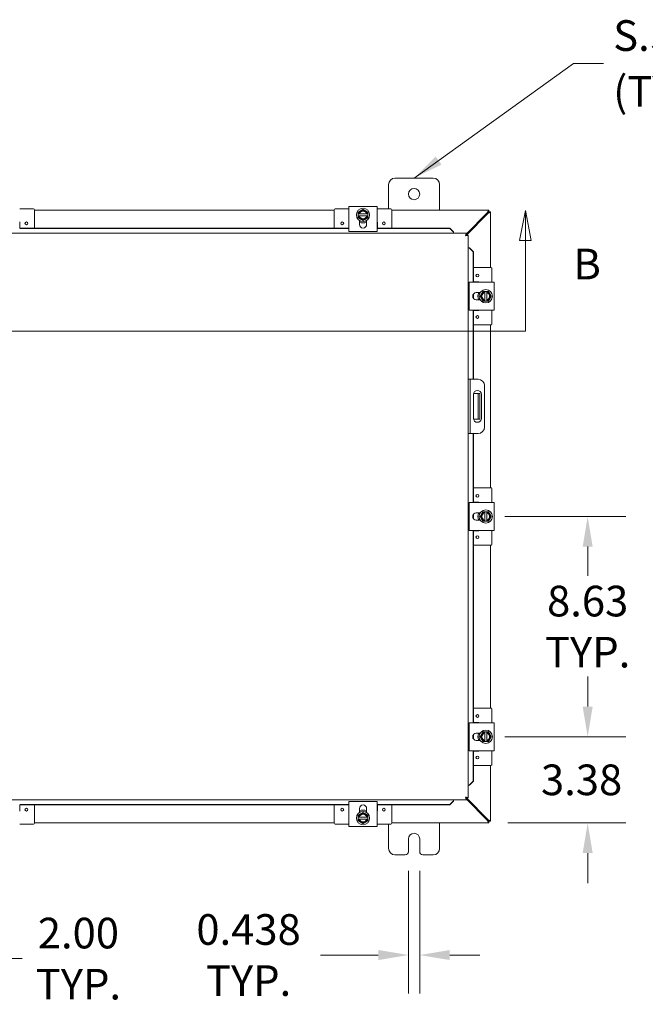
# Model space of a CAD drawing. Units: inches. Extents: x 4 to 193, y 7 to 120.
# Drawn here: x 57 to 82, y 59 to 97 of the extents above; entities that cross this region are included whole.
import ezdxf

# ---------------------------------------------------------------- set-up
doc = ezdxf.new("R2010")
doc.units = ezdxf.units.IN
doc.header["$LTSCALE"] = 12
doc.header["$MEASUREMENT"] = 0
for name, color, linetype, lineweight in [('Dimension (ANSI)', 7, 'Continuous', 5), ('Section Line (ANSI)', 7, 'Continuous', 5), ('Symbol (ANSI)', 7, 'Continuous', 5), ('Visible (ANSI)', 7, 'Continuous', 5)]:
    doc.layers.add(name, color=color, linetype=linetype, lineweight=lineweight)
doc.styles.add('ROMANS', font='romans.shx')
doc.dimstyles.new('Default (ANSI)', dxfattribs={"dimscale": 12, "dimtxt": 0.1, "dimasz": 0.098425, "dimexe": 0.125, "dimexo": 0.0625, "dimgap": 0.031496, "dimtad": 0, "dimtih": 1, "dimtoh": 1, "dimrnd": 1e-08, "dimzin": 0, "dimdsep": 46, "dimtxsty": 'ROMANS', "dimcen": 0.09, "dimdle": 0.393701, "dimclrd": 256, "dimclre": 256, "dimclrt": 256, "dimadec": 0, "dimazin": 0, "dimtfac": 1, "dimtofl": 0, "dimtmove": 0, "dimatfit": 3, "dimfxl": 1, "dimtolj": 1, "dimtzin": 0, "dimlwd": -1, "dimlwe": -1, "dimarcsym": 0})
doc.dimstyles.new('Default (ANSI)$7', dxfattribs={"dimscale": 12, "dimtxt": 0.1, "dimasz": 0.098425, "dimexe": 0.125, "dimexo": 0.0625, "dimgap": 0.031496, "dimtad": 0, "dimtih": 1, "dimtoh": 1, "dimrnd": 1e-08, "dimzin": 0, "dimdsep": 46, "dimtxsty": 'ROMANS', "dimcen": 0.09, "dimdle": 0.393701, "dimclrd": 256, "dimclre": 256, "dimclrt": 256, "dimadec": 0, "dimazin": 0, "dimtfac": 1, "dimtofl": 0, "dimtmove": 0, "dimatfit": 3, "dimfxl": 1, "dimtolj": 1, "dimtzin": 0, "dimlwd": -1, "dimlwe": -1, "dimarcsym": 0})

# ---------------------------------------------------------------- blocks, each defined once
blk = doc.blocks.new('2dTransSection1')
at = {"layer": 'Section Line (ANSI)', "linetype": 'Continuous'}
for p, q in [((4.1728, 7.4903), (4.1533, 7.3923)), ((4.1728, 7.3923), (4.1728, 7.4903)), ((4.1923, 7.3923), (4.1728, 7.4903)), ((6.415, 7.4903), (6.3955, 7.3923)), ((6.415, 7.3923), (6.415, 7.4903)), ((6.4345, 7.3923), (6.415, 7.4903)), ((4.1533, 7.3923), (4.1923, 7.3923)), ((4.1728, 7.0966), (4.1728, 7.3923)), ((6.3955, 7.3923), (6.4345, 7.3923)), ((6.415, 7.0966), (6.415, 7.3923)), ((4.1728, 7.0966), (6.415, 7.0966)), ((4.1728, 7.0966), (4.1886, 7.0966)), ((6.3992, 7.0966), (6.415, 7.0966))]:
    blk.add_line(p, q, dxfattribs=at)
at = {"layer": 'Section Line (ANSI)', "linetype": 'Continuous', "flags": 128}
for points in [[(4.1923, 7.3923), (4.1728, 7.4903), (4.1533, 7.3923), (4.1923, 7.3923)], [(6.4345, 7.3923), (6.415, 7.4903), (6.3955, 7.3923), (6.4345, 7.3923)]]:
    blk.add_lwpolyline(points, dxfattribs=at)
at = {"layer": 'Section Line (ANSI)'}
for points in [[(4.1923, 7.3923), (4.1728, 7.4903), (4.1533, 7.3923), (4.1923, 7.3923)], [(6.4345, 7.3923), (6.415, 7.4903), (6.3955, 7.3923), (6.4345, 7.3923)]]:
    blk.add_solid(points, dxfattribs=at)
at = {"layer": 'Section Line (ANSI)', "char_height": 0.1, "attachment_point": 7, "style": 'ROMANS'}
for insert in [(3.933, 7.2344), (6.5719, 7.2344)]:
    blk.add_mtext('B', dxfattribs=dict(at, insert=insert))
blk = doc.blocks.new('*D7')
at = {"layer": 'Defpoints', "color": 0, "transparency": 16777216}
for p in [(54.369, 68.805), (52.369, 66.88), (54.369, 60.586)]:
    blk.add_point(p, dxfattribs=at)
at = {"layer": 'Dimension (ANSI)', "transparency": 16777216}
for p, q in [((54.369, 68.055), (54.369, 59.086)), ((52.369, 66.13), (52.369, 59.086)), ((51.188, 60.586), (50.007, 60.586)), ((55.55, 60.586), (57.264, 60.586))]:
    blk.add_line(p, q, dxfattribs=at)
for points in [[(51.188, 60.783), (51.188, 60.39), (52.369, 60.586)], [(55.55, 60.783), (55.55, 60.39), (54.369, 60.586)]]:
    blk.add_solid(points, dxfattribs=at)
at = {"layer": 'Dimension (ANSI)', "transparency": 16777216, "insert": (59.471, 60.586), "char_height": 1.2, "attachment_point": 5, "style": 'ROMANS'}
blk.add_mtext('\\A1;2.00\\PTYP.', dxfattribs=at)
blk = doc.blocks.new('*D18')
at = {"layer": 'Defpoints', "color": 0, "transparency": 16777216}
for p in [(72.402, 64.774), (72.84, 64.774), (72.84, 60.726)]:
    blk.add_point(p, dxfattribs=at)
at = {"layer": 'Dimension (ANSI)', "transparency": 16777216}
for p, q in [((72.402, 64.024), (72.402, 59.226)), ((72.84, 64.024), (72.84, 59.226)), ((71.22, 60.726), (68.952, 60.726)), ((74.021, 60.726), (75.202, 60.726))]:
    blk.add_line(p, q, dxfattribs=at)
for points in [[(71.22, 60.923), (71.22, 60.53), (72.402, 60.726)], [(74.021, 60.923), (74.021, 60.53), (72.84, 60.726)]]:
    blk.add_solid(points, dxfattribs=at)
at = {"layer": 'Dimension (ANSI)', "transparency": 16777216, "insert": (66.137, 60.726), "char_height": 1.2, "attachment_point": 5, "style": 'ROMANS'}
blk.add_mtext('\\A1;\\fromans|b0|i0;\\H1.2000;0.438\\P\\fromans|b0|i0;\\H1.2000;TYP.', dxfattribs=at)
blk = doc.blocks.new('*D19')
at = {"layer": 'Defpoints', "color": 0, "transparency": 16777216}
for p in [(75.429, 69.274), (79.421, 69.274), (75.546, 65.899)]:
    blk.add_point(p, dxfattribs=at)
at = {"layer": 'Dimension (ANSI)', "transparency": 16777216}
for p, q in [((79.421, 70.455), (79.421, 71.636)), ((76.179, 69.274), (80.921, 69.274)), ((76.296, 65.899), (80.921, 65.899)), ((79.421, 64.718), (79.421, 63.537))]:
    blk.add_line(p, q, dxfattribs=at)
for points in [[(79.224, 70.455), (79.618, 70.455), (79.421, 69.274)], [(79.224, 64.718), (79.618, 64.718), (79.421, 65.899)]]:
    blk.add_solid(points, dxfattribs=at)
at = {"layer": 'Dimension (ANSI)', "transparency": 16777216, "insert": (77.592, 68.187), "char_height": 1.2, "attachment_point": 1, "style": 'ROMANS'}
blk.add_mtext('\\A1;3.38', dxfattribs=at)
blk = doc.blocks.new('*D20')
at = {"layer": 'Defpoints', "color": 0, "transparency": 16777216}
for p in [(75.429, 77.899), (79.421, 77.899), (75.429, 69.274)]:
    blk.add_point(p, dxfattribs=at)
at = {"layer": 'Dimension (ANSI)', "transparency": 16777216}
for p, q in [((76.179, 77.899), (80.921, 77.899)), ((79.421, 76.718), (79.421, 75.573)), ((79.421, 70.455), (79.421, 71.601)), ((76.179, 69.274), (80.921, 69.274))]:
    blk.add_line(p, q, dxfattribs=at)
for points in [[(79.224, 76.718), (79.617, 76.718), (79.421, 77.899)], [(79.224, 70.455), (79.617, 70.455), (79.421, 69.274)]]:
    blk.add_solid(points, dxfattribs=at)
at = {"layer": 'Dimension (ANSI)', "transparency": 16777216, "insert": (79.421, 73.587), "char_height": 1.2, "attachment_point": 5, "style": 'ROMANS'}
blk.add_mtext('\\A1;\\fromans|b0|i0;\\H1.2000;8.63\\P\\fromans|b0|i0;\\H1.2000;TYP.', dxfattribs=at)

msp = doc.modelspace()

# ---------------------------------------------------------------- linework, layer by layer
at = {"layer": 'Visible (ANSI)'}
for p, q in [((71.8706, 91.1492), (73.3706, 91.1492)), ((71.6206, 89.9425), (71.6206, 90.8992)), ((73.6206, 90.8992), (73.6206, 89.8992)), ((57.7156, 89.9425), (57.1706, 89.9425)), ((57.7456, 89.9125), (57.7456, 89.1918)), ((57.7456, 89.8992), (69.4956, 89.8992)), ((69.4956, 89.9125), (69.4956, 89.1918)), ((70.0706, 89.9425), (69.5256, 89.9425)), ((70.0706, 90.0347), (70.2176, 90.0347)), ((70.0706, 90.0347), (70.0706, 89.0547)), ((71.0236, 90.0347), (70.2176, 90.0347)), ((71.0236, 90.0347), (71.1706, 90.0347)), ((71.1706, 89.0547), (71.1706, 90.0347)), ((71.7156, 89.9425), (71.1706, 89.9425)), ((71.7456, 89.9125), (71.7456, 89.1918)), ((71.7456, 89.8992), (75.5459, 89.8992)), ((75.5459, 89.8992), (75.5459, 89.8252)), ((70.4331, 89.7455), (70.4331, 89.6705)), ((70.456, 89.7455), (70.4368, 89.7455)), ((70.4368, 89.6705), (70.456, 89.6705)), ((70.7655, 89.7455), (70.4756, 89.7455)), ((70.4756, 89.6705), (70.7655, 89.6705)), ((70.4781, 89.3372), (70.4781, 89.4905)), ((70.7631, 89.4905), (70.7631, 89.3372)), ((70.8043, 89.7455), (70.7851, 89.7455)), ((70.7851, 89.6705), (70.8043, 89.6705)), ((70.8081, 89.6705), (70.8081, 89.7455)), ((75.4891, 89.794), (74.6692, 88.974)), ((74.6692, 88.9217), (75.5153, 89.7678)), ((75.5466, 89.8245), (75.6206, 89.8245)), ((75.6206, 89.8245), (75.6206, 87.6492)), ((70.0706, 89.1918), (57.1706, 89.1918)), ((70.0706, 89.1789), (57.1706, 89.1789)), ((57.1826, 89.4125), (57.1826, 89.1918)), ((70.0586, 89.1918), (70.0586, 89.4125)), ((74.0192, 89.1918), (71.1706, 89.1918)), ((74.0192, 89.1789), (71.1706, 89.1789)), ((71.1826, 89.4125), (71.1826, 89.1918)), ((74.1692, 89.0441), (74.0192, 89.1918)), ((74.0192, 89.1918), (74.0192, 89.1789)), ((74.0192, 89.1789), (74.1692, 89.0312)), ((52.4436, 88.993), (74.6692, 88.993)), ((70.2176, 89.0547), (70.0706, 89.0547)), ((71.0236, 89.0547), (70.2176, 89.0547)), ((71.1706, 89.0547), (71.0236, 89.0547)), ((74.1692, 89.0312), (74.1692, 89.0441)), ((74.1692, 89.0312), (74.1692, 89.0297)), ((74.1692, 89.0297), (74.1692, 88.993)), ((74.6445, 88.897), (74.6661, 88.9186)), ((74.6692, 88.919), (74.6692, 88.993)), ((74.6699, 88.9183), (74.7439, 88.9183)), ((74.7439, 88.9183), (74.7439, 66.8802)), ((74.7806, 88.4183), (74.7439, 88.4183)), ((74.7821, 88.4183), (74.7806, 88.4183)), ((74.7949, 88.4183), (74.7821, 88.4183)), ((74.7821, 88.4183), (74.9298, 88.2683)), ((74.9427, 88.2683), (74.7949, 88.4183)), ((74.9298, 88.2683), (74.9427, 88.2683)), ((74.9298, 87.0742), (74.9298, 88.2683)), ((74.9427, 87.0742), (74.9427, 88.2683)), ((75.6338, 87.6492), (74.9427, 87.6492)), ((75.6638, 87.0742), (75.6638, 87.6192)), ((75.756, 87.0742), (74.7761, 87.0742)), ((74.7761, 86.9272), (74.7761, 87.0742)), ((74.7761, 86.1212), (74.7761, 86.9272)), ((74.9427, 87.0862), (75.1338, 87.0862)), ((75.756, 87.0742), (75.756, 86.9272)), ((75.756, 86.1212), (75.756, 86.9272)), ((74.9298, 86.463), (74.9298, 86.5854)), ((74.9427, 86.4412), (74.9427, 86.6072)), ((75.0585, 86.6667), (75.2118, 86.6667)), ((75.2118, 86.3817), (75.0585, 86.3817)), ((75.4668, 86.7117), (75.3918, 86.7117)), ((75.3918, 86.7079), (75.3918, 86.6888)), ((75.3918, 86.6692), (75.3918, 86.3793)), ((75.4668, 86.6888), (75.4668, 86.7079)), ((75.4668, 86.3793), (75.4668, 86.6692)), ((74.7761, 85.9742), (74.7761, 86.1212)), ((75.3918, 86.3597), (75.3918, 86.3405)), ((75.3918, 86.3367), (75.4668, 86.3367)), ((75.4668, 86.3405), (75.4668, 86.3597)), ((75.756, 86.1212), (75.756, 85.9742)), ((74.7761, 85.9742), (75.756, 85.9742)), ((74.9298, 83.2742), (74.9298, 85.9742)), ((74.9427, 83.2742), (74.9427, 85.9742)), ((75.1338, 85.9622), (74.9427, 85.9622)), ((75.6638, 85.4292), (75.6638, 85.9742)), ((75.6338, 85.3992), (74.9427, 85.3992)), ((75.6206, 85.3992), (75.6206, 79.0242)), ((74.8179, 83.2742), (74.7439, 83.2742)), ((74.8804, 83.2742), (74.8179, 83.2742)), ((74.8179, 83.2742), (74.8179, 83.0242)), ((74.8179, 83.0242), (74.8179, 81.3992)), ((75.1304, 83.2742), (74.8804, 83.2742)), ((75.3804, 83.0242), (75.3804, 81.3992)), ((74.9431, 81.7432), (74.9431, 82.6802)), ((75.0641, 82.7117), (74.9463, 82.7117)), ((75.1266, 82.7117), (75.0641, 82.7117)), ((75.1266, 82.3367), (75.1266, 82.7117)), ((75.2006, 82.7117), (75.1266, 82.7117)), ((75.2006, 82.7117), (75.2006, 82.3367)), ((75.2556, 82.6802), (75.2556, 81.7432)), ((75.1266, 82.3367), (75.1266, 82.0867)), ((75.2006, 82.3367), (75.2006, 82.0867)), ((75.1266, 81.7117), (75.1266, 82.0867)), ((75.2006, 82.0867), (75.2006, 81.7117)), ((74.8179, 81.3992), (74.8179, 81.1492)), ((74.9463, 81.7117), (75.0641, 81.7117)), ((75.0641, 81.7117), (75.1266, 81.7117)), ((75.1266, 81.7117), (75.2006, 81.7117)), ((74.7439, 81.1492), (74.8179, 81.1492)), ((74.8179, 81.1492), (74.8804, 81.1492)), ((74.8804, 81.1492), (75.1304, 81.1492)), ((74.9298, 78.4492), (74.9298, 81.1492)), ((74.9427, 78.4492), (74.9427, 81.1492)), ((75.6338, 79.0242), (74.9427, 79.0242)), ((75.6638, 78.4492), (75.6638, 78.9942)), ((75.756, 78.4492), (74.7761, 78.4492)), ((74.7761, 78.3022), (74.7761, 78.4492)), ((74.7761, 77.4962), (74.7761, 78.3022)), ((74.9427, 78.4612), (75.1338, 78.4612)), ((75.756, 78.4492), (75.756, 78.3022)), ((75.756, 77.4962), (75.756, 78.3022)), ((74.9298, 77.838), (74.9298, 77.9604)), ((74.9427, 77.8162), (74.9427, 77.9822)), ((75.0585, 78.0417), (75.2118, 78.0417)), ((75.4668, 78.0867), (75.3918, 78.0867)), ((75.3918, 78.0829), (75.3918, 78.0638)), ((75.3918, 78.0442), (75.3918, 77.7543)), ((75.4668, 78.0638), (75.4668, 78.0829)), ((75.4668, 77.7543), (75.4668, 78.0442)), ((75.2118, 77.7567), (75.0585, 77.7567)), ((75.3918, 77.7347), (75.3918, 77.7155)), ((75.3918, 77.7117), (75.4668, 77.7117)), ((75.4668, 77.7155), (75.4668, 77.7347)), ((74.7761, 77.3492), (74.7761, 77.4962)), ((74.7761, 77.3492), (75.756, 77.3492)), ((74.9298, 69.8242), (74.9298, 77.3492)), ((74.9427, 69.8242), (74.9427, 77.3492)), ((75.1338, 77.3372), (74.9427, 77.3372)), ((75.6638, 76.8042), (75.6638, 77.3492)), ((75.756, 77.4962), (75.756, 77.3492)), ((75.6338, 76.7742), (74.9427, 76.7742)), ((75.6206, 76.7742), (75.6206, 70.3992)), ((75.6338, 70.3992), (74.9427, 70.3992)), ((75.6638, 69.8242), (75.6638, 70.3692)), ((75.756, 69.8242), (74.7761, 69.8242)), ((74.7761, 69.6772), (74.7761, 69.8242)), ((74.9427, 69.8362), (75.1338, 69.8362)), ((75.756, 69.8242), (75.756, 69.6772)), ((74.7761, 68.8712), (74.7761, 69.6772)), ((75.0585, 69.4167), (75.2118, 69.4167)), ((75.4668, 69.4617), (75.3918, 69.4617)), ((75.3918, 69.4579), (75.3918, 69.4388)), ((75.3918, 69.4192), (75.3918, 69.1293)), ((75.4668, 69.4388), (75.4668, 69.4579)), ((75.4668, 69.1293), (75.4668, 69.4192)), ((75.756, 68.8712), (75.756, 69.6772)), ((74.9298, 69.213), (74.9298, 69.3354)), ((74.9427, 69.1912), (74.9427, 69.3572)), ((75.2118, 69.1317), (75.0585, 69.1317)), ((75.3918, 69.1097), (75.3918, 69.0905)), ((75.3918, 69.0867), (75.4668, 69.0867)), ((75.4668, 69.0905), (75.4668, 69.1097)), ((74.7761, 68.7242), (74.7761, 68.8712)), ((74.7761, 68.7242), (75.756, 68.7242)), ((74.9298, 67.5302), (74.9298, 68.7242)), ((74.9427, 67.5302), (74.9427, 68.7242)), ((75.1338, 68.7122), (74.9427, 68.7122)), ((75.6638, 68.1792), (75.6638, 68.7242)), ((75.756, 68.8712), (75.756, 68.7242)), ((75.6338, 68.1492), (74.9427, 68.1492)), ((75.6206, 68.1492), (75.6206, 65.9739)), ((74.9298, 67.5302), (74.7821, 67.3802)), ((74.7949, 67.3802), (74.9427, 67.5302)), ((74.9427, 67.5302), (74.9298, 67.5302)), ((74.7806, 67.3802), (74.7439, 67.3802)), ((74.7821, 67.3802), (74.7806, 67.3802)), ((74.7821, 67.3802), (74.7949, 67.3802)), ((74.6692, 66.8055), (52.4436, 66.8055)), ((70.0706, 66.7437), (70.2176, 66.7437)), ((70.0706, 66.7437), (70.0706, 65.7638)), ((70.2176, 66.7437), (71.0236, 66.7437)), ((71.0236, 66.7437), (71.1706, 66.7437)), ((71.1706, 65.7638), (71.1706, 66.7437)), ((74.1692, 66.7673), (74.0192, 66.6195)), ((74.0192, 66.6067), (74.1692, 66.7544)), ((74.1692, 66.7688), (74.1692, 66.8055)), ((74.1692, 66.7673), (74.1692, 66.7688)), ((74.1692, 66.7544), (74.1692, 66.7673)), ((74.6661, 66.8799), (74.6445, 66.9015)), ((74.6692, 66.8795), (74.6692, 66.8055)), ((75.5153, 66.0306), (74.6692, 66.8768)), ((74.6692, 66.8245), (75.4891, 66.0045)), ((74.6699, 66.8802), (74.7439, 66.8802)), ((57.1706, 66.6195), (70.0706, 66.6195)), ((57.1706, 66.6067), (70.0706, 66.6067)), ((57.1826, 66.6067), (57.1826, 66.386)), ((57.7456, 65.886), (57.7456, 66.6067)), ((69.4956, 65.886), (69.4956, 66.6067)), ((70.0586, 66.386), (70.0586, 66.6067)), ((70.4781, 66.308), (70.4781, 66.4613)), ((70.7631, 66.4613), (70.7631, 66.308)), ((71.1706, 66.6195), (74.0192, 66.6195)), ((71.1706, 66.6067), (74.0192, 66.6067)), ((71.1826, 66.6067), (71.1826, 66.386)), ((71.7456, 65.886), (71.7456, 66.6067)), ((74.0192, 66.6195), (74.0192, 66.6067)), ((70.4331, 66.128), (70.4331, 66.053)), ((70.456, 66.128), (70.4368, 66.128)), ((70.4368, 66.053), (70.456, 66.053)), ((70.7655, 66.128), (70.4756, 66.128)), ((70.4756, 66.053), (70.7655, 66.053)), ((70.8043, 66.128), (70.7851, 66.128)), ((70.7851, 66.053), (70.8043, 66.053)), ((70.8081, 66.053), (70.8081, 66.128)), ((75.5459, 65.9732), (75.5459, 65.8992)), ((75.6206, 65.9739), (75.5466, 65.9739)), ((57.1706, 65.856), (57.7156, 65.856)), ((69.4956, 65.8992), (57.7456, 65.8992)), ((69.5256, 65.856), (70.0706, 65.856)), ((70.2176, 65.7638), (70.0706, 65.7638)), ((70.2176, 65.7638), (71.0236, 65.7638)), ((71.1706, 65.7638), (71.0236, 65.7638)), ((71.1706, 65.856), (71.7156, 65.856)), ((71.6206, 64.8992), (71.6206, 65.856)), ((75.5459, 65.8992), (71.7456, 65.8992)), ((73.6206, 65.8992), (73.6206, 64.8992)), ((72.4016, 64.7742), (72.4016, 65.2742)), ((72.8396, 65.2742), (72.8396, 64.7742)), ((72.2766, 64.6492), (71.8706, 64.6492)), ((73.3706, 64.6492), (72.9646, 64.6492))]:
    msp.add_line(p, q, dxfattribs=at)
for centre, radius in [((72.6206, 90.5242), 0.219), ((70.6206, 89.708), 0.26), ((57.4331, 89.3795), 0.055), ((69.8081, 89.3795), 0.055), ((71.4331, 89.3795), 0.055), ((75.1008, 87.3367), 0.055), ((75.4293, 86.5242), 0.26), ((75.1008, 85.7117), 0.055), ((75.1008, 78.7117), 0.055), ((75.4293, 77.8992), 0.26), ((75.1008, 77.0867), 0.055), ((75.1008, 70.0867), 0.055), ((75.4293, 69.2742), 0.26), ((75.1008, 68.4617), 0.055), ((57.4331, 66.419), 0.055), ((69.8081, 66.419), 0.055), ((70.6206, 66.0905), 0.26), ((71.4331, 66.419), 0.055)]:
    msp.add_circle(centre, radius, dxfattribs=at)
for centre, radius, start, end in [((71.8706, 90.8992), 0.25, 90, 180), ((73.3706, 90.8992), 0.25, 0, 90), ((57.7156, 89.9125), 0.03, 0, 90), ((69.5256, 89.9125), 0.03, 90, 180), ((70.6206, 89.708), 0.1875, 120, 168.46304), ((70.6206, 89.708), 0.1687, 12.83959, 167.16041), ((70.6206, 89.708), 0.1497, 14.50221, 165.49779), ((70.6206, 89.708), 0.1875, 60, 120), ((70.6206, 89.708), 0.1875, 11.53696, 60), ((71.7156, 89.9125), 0.03, 0, 90), ((70.6206, 89.708), 0.1875, 191.53696, 240), ((70.6206, 89.708), 0.1687, 192.83959, 347.16041), ((70.6206, 89.708), 0.1497, 194.50221, 345.49779), ((70.6206, 89.708), 0.1875, 240, 300), ((70.6206, 89.708), 0.1875, 300, 348.46304), ((57.1526, 89.4125), 0.03, 0, 53.1301), ((70.0886, 89.4125), 0.03, 126.8699, 180), ((70.6206, 89.708), 0.3125, 242.87071, 297.12929), ((70.6206, 89.3372), 0.1425, 180, 0), ((71.1526, 89.4125), 0.03, 0, 53.1301), ((75.6338, 87.6192), 0.03, 0, 90), ((75.1338, 87.0562), 0.03, 36.8699, 90), ((75.0585, 86.5242), 0.1425, 90, 270), ((75.4293, 86.5242), 0.3125, 152.87071, 207.12929), ((75.4293, 86.5242), 0.1875, 150, 210), ((75.4293, 86.5242), 0.1687, 102.83959, 257.16041), ((75.4293, 86.5242), 0.1875, 101.53696, 150), ((75.4293, 86.5242), 0.1875, 210, 258.46304), ((75.4293, 86.5242), 0.1497, 104.50221, 255.49779), ((75.4293, 86.5242), 0.1875, 30, 78.46304), ((75.4293, 86.5242), 0.1687, 282.83959, 77.16041), ((75.4293, 86.5242), 0.1497, 284.50221, 75.49779), ((75.4293, 86.5242), 0.1875, 281.53696, 330), ((75.4293, 86.5242), 0.1875, 330, 30), ((75.1338, 85.9922), 0.03, 270, 323.1301), ((75.6338, 85.4292), 0.03, 270, 0), ((75.1304, 83.0242), 0.25, 0, 90), ((75.0994, 82.6802), 0.1562, 0, 180), ((75.0994, 81.7432), 0.1562, 180, 0), ((75.1304, 81.3992), 0.25, 270, 0), ((75.6338, 78.9942), 0.03, 0, 90), ((75.1338, 78.4312), 0.03, 36.8699, 90), ((75.0585, 77.8992), 0.1425, 90, 270), ((75.4293, 77.8992), 0.3125, 152.87071, 207.12929), ((75.4293, 77.8992), 0.1875, 150, 210), ((75.4293, 77.8992), 0.1687, 102.83959, 257.16041), ((75.4293, 77.8992), 0.1875, 101.53696, 150), ((75.4293, 77.8992), 0.1497, 104.50221, 255.49779), ((75.4293, 77.8992), 0.1875, 30, 78.46304), ((75.4293, 77.8992), 0.1687, 282.83959, 77.16041), ((75.4293, 77.8992), 0.1497, 284.50221, 75.49779), ((75.4293, 77.8992), 0.1875, 330, 30), ((75.4293, 77.8992), 0.1875, 210, 258.46304), ((75.4293, 77.8992), 0.1875, 281.53696, 330), ((75.1338, 77.3672), 0.03, 270, 323.1301), ((75.6338, 76.8042), 0.03, 270, 0), ((75.6338, 70.3692), 0.03, 0, 90), ((75.1338, 69.8062), 0.03, 36.8699, 90), ((75.0585, 69.2742), 0.1425, 90, 270), ((75.4293, 69.2742), 0.3125, 152.87071, 207.12929), ((75.4293, 69.2742), 0.1687, 102.83959, 257.16041), ((75.4293, 69.2742), 0.1875, 101.53696, 150), ((75.4293, 69.2742), 0.1497, 104.50221, 255.49779), ((75.4293, 69.2742), 0.1875, 30, 78.46304), ((75.4293, 69.2742), 0.1687, 282.83959, 77.16041), ((75.4293, 69.2742), 0.1497, 284.50221, 75.49779), ((75.4293, 69.2742), 0.1875, 150, 210), ((75.4293, 69.2742), 0.1875, 210, 258.46304), ((75.4293, 69.2742), 0.1875, 281.53696, 330), ((75.4293, 69.2742), 0.1875, 330, 30), ((75.1338, 68.7422), 0.03, 270, 323.1301), ((75.6338, 68.1792), 0.03, 270, 0), ((57.1526, 66.386), 0.03, 306.8699, 0), ((70.0886, 66.386), 0.03, 180, 233.1301), ((70.6206, 66.4613), 0.1425, 0, 180), ((70.6206, 66.0905), 0.3125, 62.87071, 117.12929), ((71.1526, 66.386), 0.03, 306.8699, 0), ((70.6206, 66.0905), 0.1875, 120, 168.46304), ((70.6206, 66.0905), 0.1875, 191.53696, 240), ((70.6206, 66.0905), 0.1687, 12.83959, 167.16041), ((70.6206, 66.0905), 0.1687, 192.83959, 347.16041), ((70.6206, 66.0905), 0.1497, 14.50221, 165.49779), ((70.6206, 66.0905), 0.1497, 194.50221, 345.49779), ((70.6206, 66.0905), 0.1875, 60, 120), ((70.6206, 66.0905), 0.1875, 11.53696, 60), ((70.6206, 66.0905), 0.1875, 300, 348.46304), ((57.7156, 65.886), 0.03, 270, 0), ((69.5256, 65.886), 0.03, 180, 270), ((70.6206, 66.0905), 0.1875, 240, 300), ((71.7156, 65.886), 0.03, 270, 0), ((72.6206, 65.2742), 0.219, 0, 180), ((71.8706, 64.8992), 0.25, 180, 270), ((73.3706, 64.8992), 0.25, 270, 0), ((72.2766, 64.7742), 0.125, 270, 0), ((72.9646, 64.7742), 0.125, 180, 270)]:
    msp.add_arc(centre, radius, start, end, dxfattribs=at)
for points, weights in [([(70.5268, 89.8704), (70.4833, 89.8452), (70.4331, 89.8162)], [1.47832020997, 1.47832020997, 1.37218159428]), ([(70.6206, 89.9245), (70.5703, 89.8955), (70.5268, 89.8704)], [1.37218159428, 1.47832020997, 1.47832020997]), ([(70.7143, 89.8704), (70.6708, 89.8955), (70.6206, 89.9245)], [1.47832020997, 1.47832020997, 1.37218159428]), ([(70.8081, 89.8162), (70.7578, 89.8452), (70.7143, 89.8704)], [1.37218159428, 1.47832020997, 1.47832020997]), ([(70.4331, 89.8162), (70.4331, 89.7787), (70.4331, 89.7455)], [1.37218159428, 1.43909712442, 1.46382548126]), ([(70.4368, 89.7455), (70.435, 89.7455), (70.4331, 89.7455)], [1.03339574907, 1.03418342313, 1.03486813824]), ([(70.4331, 89.6705), (70.435, 89.6705), (70.4368, 89.6705)], [1.03486813823, 1.03418342313, 1.03339574907]), ([(70.4331, 89.6705), (70.4331, 89.6373), (70.4331, 89.5997)], [1.46382548126, 1.43909712442, 1.37218159428]), ([(70.4331, 89.5997), (70.4833, 89.5707), (70.5268, 89.5456)], [1.37218159428, 1.47832020997, 1.47832020997]), ([(70.456, 89.7455), (70.4664, 89.7455), (70.4756, 89.7455)], [1.19088523026, 1.25220612409, 1.3117227169]), ([(70.4756, 89.6705), (70.4664, 89.6705), (70.456, 89.6705)], [1.3117227169, 1.25220612406, 1.19088523018]), ([(70.5268, 89.5456), (70.5703, 89.5205), (70.6206, 89.4915)], [1.47832020997, 1.47832020997, 1.37218159428]), ([(70.6206, 89.4915), (70.6708, 89.5205), (70.7143, 89.5456)], [1.37218159428, 1.47832020997, 1.47832020997]), ([(70.7143, 89.5456), (70.7578, 89.5707), (70.8081, 89.5997)], [1.47832020997, 1.47832020997, 1.37218159428]), ([(70.7655, 89.7455), (70.7747, 89.7455), (70.7851, 89.7455)], [1.3117227169, 1.25220612406, 1.19088523018]), ([(70.7851, 89.6705), (70.7747, 89.6705), (70.7655, 89.6705)], [1.19088523026, 1.25220612409, 1.3117227169]), ([(70.8081, 89.7455), (70.8061, 89.7455), (70.8043, 89.7455)], [1.03486813823, 1.03418342313, 1.03339574907]), ([(70.8043, 89.6705), (70.8061, 89.6705), (70.8081, 89.6705)], [1.03339574907, 1.03418342313, 1.03486813823]), ([(70.8081, 89.7455), (70.8081, 89.7787), (70.8081, 89.8162)], [1.46382548126, 1.43909712442, 1.37218159428]), ([(70.8081, 89.5997), (70.8081, 89.6373), (70.8081, 89.6705)], [1.37218159428, 1.43909712442, 1.46382548126]), ([(75.2669, 86.618), (75.2418, 86.5745), (75.2128, 86.5242)], [1.47832020997, 1.47832020997, 1.37218159428]), ([(75.2128, 86.5242), (75.2418, 86.474), (75.2669, 86.4305)], [1.37218159428, 1.47832020997, 1.47832020997]), ([(75.3211, 86.7117), (75.292, 86.6615), (75.2669, 86.618)], [1.37218159428, 1.47832020997, 1.47832020997]), ([(75.2669, 86.4305), (75.292, 86.387), (75.3211, 86.3367)], [1.47832020997, 1.47832020997, 1.37218159428]), ([(75.3918, 86.7117), (75.3586, 86.7117), (75.3211, 86.7117)], [1.46382548126, 1.43909712442, 1.37218159428]), ([(75.3918, 86.7117), (75.3918, 86.7098), (75.3918, 86.7079)], [1.03486813823, 1.03418342313, 1.03339574907]), ([(75.3918, 86.6692), (75.3918, 86.6784), (75.3918, 86.6888)], [1.3117227169, 1.25220612406, 1.19088523018]), ([(75.3918, 86.3597), (75.3918, 86.3701), (75.3918, 86.3793)], [1.19088523026, 1.25220612409, 1.3117227169]), ([(75.4668, 86.7079), (75.4668, 86.7098), (75.4668, 86.7117)], [1.03339574907, 1.03418342313, 1.03486813824]), ([(75.5376, 86.7117), (75.5, 86.7117), (75.4668, 86.7117)], [1.37218159428, 1.43909712442, 1.46382548126]), ([(75.4668, 86.6888), (75.4668, 86.6784), (75.4668, 86.6692)], [1.19088523026, 1.25220612409, 1.3117227169]), ([(75.4668, 86.3793), (75.4668, 86.3701), (75.4668, 86.3597)], [1.3117227169, 1.25220612406, 1.19088523018]), ([(75.5917, 86.618), (75.5666, 86.6615), (75.5376, 86.7117)], [1.47832020997, 1.47832020997, 1.37218159428]), ([(75.5376, 86.3367), (75.5666, 86.387), (75.5917, 86.4305)], [1.37218159428, 1.47832020997, 1.47832020997]), ([(75.6458, 86.5242), (75.6168, 86.5745), (75.5917, 86.618)], [1.37218159428, 1.47832020997, 1.47832020997]), ([(75.5917, 86.4305), (75.6168, 86.474), (75.6458, 86.5242)], [1.47832020997, 1.47832020997, 1.37218159428]), ([(75.3211, 86.3367), (75.3586, 86.3367), (75.3918, 86.3367)], [1.37218159428, 1.43909712442, 1.46382548126]), ([(75.3918, 86.3405), (75.3918, 86.3386), (75.3918, 86.3367)], [1.03339574907, 1.03418342313, 1.03486813823]), ([(75.4668, 86.3367), (75.4668, 86.3386), (75.4668, 86.3405)], [1.03486813823, 1.03418342313, 1.03339574907]), ([(75.4668, 86.3367), (75.5, 86.3367), (75.5376, 86.3367)], [1.46382548126, 1.43909712442, 1.37218159428]), ([(75.2669, 77.993), (75.2418, 77.9495), (75.2128, 77.8992)], [1.47832020997, 1.47832020997, 1.37218159428]), ([(75.2128, 77.8992), (75.2418, 77.849), (75.2669, 77.8055)], [1.37218159428, 1.47832020997, 1.47832020997]), ([(75.3211, 78.0867), (75.292, 78.0365), (75.2669, 77.993)], [1.37218159428, 1.47832020997, 1.47832020997]), ([(75.3918, 78.0867), (75.3586, 78.0867), (75.3211, 78.0867)], [1.46382548126, 1.43909712442, 1.37218159428]), ([(75.3918, 78.0867), (75.3918, 78.0848), (75.3918, 78.0829)], [1.03486813823, 1.03418342313, 1.03339574907]), ([(75.3918, 78.0442), (75.3918, 78.0534), (75.3918, 78.0638)], [1.3117227169, 1.25220612406, 1.19088523018]), ([(75.4668, 78.0829), (75.4668, 78.0848), (75.4668, 78.0867)], [1.03339574907, 1.03418342313, 1.03486813824]), ([(75.5376, 78.0867), (75.5, 78.0867), (75.4668, 78.0867)], [1.37218159428, 1.43909712442, 1.46382548126]), ([(75.4668, 78.0638), (75.4668, 78.0534), (75.4668, 78.0442)], [1.19088523026, 1.25220612409, 1.3117227169]), ([(75.5917, 77.993), (75.5666, 78.0365), (75.5376, 78.0867)], [1.47832020997, 1.47832020997, 1.37218159428]), ([(75.6458, 77.8992), (75.6168, 77.9495), (75.5917, 77.993)], [1.37218159428, 1.47832020997, 1.47832020997]), ([(75.5917, 77.8055), (75.6168, 77.849), (75.6458, 77.8992)], [1.47832020997, 1.47832020997, 1.37218159428]), ([(75.2669, 77.8055), (75.292, 77.762), (75.3211, 77.7117)], [1.47832020997, 1.47832020997, 1.37218159428]), ([(75.3211, 77.7117), (75.3586, 77.7117), (75.3918, 77.7117)], [1.37218159428, 1.43909712442, 1.46382548126]), ([(75.3918, 77.7347), (75.3918, 77.7451), (75.3918, 77.7543)], [1.19088523026, 1.25220612409, 1.3117227169]), ([(75.3918, 77.7155), (75.3918, 77.7136), (75.3918, 77.7117)], [1.03339574907, 1.03418342313, 1.03486813823]), ([(75.4668, 77.7543), (75.4668, 77.7451), (75.4668, 77.7347)], [1.3117227169, 1.25220612406, 1.19088523018]), ([(75.4668, 77.7117), (75.4668, 77.7136), (75.4668, 77.7155)], [1.03486813823, 1.03418342313, 1.03339574907]), ([(75.4668, 77.7117), (75.5, 77.7117), (75.5376, 77.7117)], [1.46382548126, 1.43909712442, 1.37218159428]), ([(75.5376, 77.7117), (75.5666, 77.762), (75.5917, 77.8055)], [1.37218159428, 1.47832020997, 1.47832020997]), ([(75.3211, 69.4617), (75.292, 69.4115), (75.2669, 69.368)], [1.37218159428, 1.47832020997, 1.47832020997]), ([(75.3918, 69.4617), (75.3586, 69.4617), (75.3211, 69.4617)], [1.46382548126, 1.43909712442, 1.37218159428]), ([(75.3918, 69.4617), (75.3918, 69.4598), (75.3918, 69.4579)], [1.03486813823, 1.03418342313, 1.03339574907]), ([(75.3918, 69.4192), (75.3918, 69.4284), (75.3918, 69.4388)], [1.3117227169, 1.25220612406, 1.19088523018]), ([(75.4668, 69.4579), (75.4668, 69.4598), (75.4668, 69.4617)], [1.03339574907, 1.03418342313, 1.03486813824]), ([(75.5376, 69.4617), (75.5, 69.4617), (75.4668, 69.4617)], [1.37218159428, 1.43909712442, 1.46382548126]), ([(75.4668, 69.4388), (75.4668, 69.4284), (75.4668, 69.4192)], [1.19088523026, 1.25220612409, 1.3117227169]), ([(75.5917, 69.368), (75.5666, 69.4115), (75.5376, 69.4617)], [1.47832020997, 1.47832020997, 1.37218159428]), ([(75.2669, 69.368), (75.2418, 69.3245), (75.2128, 69.2742)], [1.47832020997, 1.47832020997, 1.37218159428]), ([(75.2128, 69.2742), (75.2418, 69.224), (75.2669, 69.1805)], [1.37218159428, 1.47832020997, 1.47832020997]), ([(75.2669, 69.1805), (75.292, 69.137), (75.3211, 69.0867)], [1.47832020997, 1.47832020997, 1.37218159428]), ([(75.3211, 69.0867), (75.3586, 69.0867), (75.3918, 69.0867)], [1.37218159428, 1.43909712442, 1.46382548126]), ([(75.3918, 69.1097), (75.3918, 69.1201), (75.3918, 69.1293)], [1.19088523026, 1.25220612409, 1.3117227169]), ([(75.3918, 69.0905), (75.3918, 69.0886), (75.3918, 69.0867)], [1.03339574907, 1.03418342313, 1.03486813823]), ([(75.4668, 69.1293), (75.4668, 69.1201), (75.4668, 69.1097)], [1.3117227169, 1.25220612406, 1.19088523018]), ([(75.4668, 69.0867), (75.4668, 69.0886), (75.4668, 69.0905)], [1.03486813823, 1.03418342313, 1.03339574907]), ([(75.4668, 69.0867), (75.5, 69.0867), (75.5376, 69.0867)], [1.46382548126, 1.43909712442, 1.37218159428]), ([(75.5376, 69.0867), (75.5666, 69.137), (75.5917, 69.1805)], [1.37218159428, 1.47832020997, 1.47832020997]), ([(75.6458, 69.2742), (75.6168, 69.3245), (75.5917, 69.368)], [1.37218159428, 1.47832020997, 1.47832020997]), ([(75.5917, 69.1805), (75.6168, 69.224), (75.6458, 69.2742)], [1.47832020997, 1.47832020997, 1.37218159428]), ([(70.5268, 66.2529), (70.4833, 66.2277), (70.4331, 66.1987)], [1.47832020997, 1.47832020997, 1.37218159428]), ([(70.4331, 66.1987), (70.4331, 66.1612), (70.4331, 66.128)], [1.37218159428, 1.43909712442, 1.46382548126]), ([(70.4368, 66.128), (70.435, 66.128), (70.4331, 66.128)], [1.03339574907, 1.03418342313, 1.03486813823]), ([(70.4331, 66.053), (70.435, 66.053), (70.4368, 66.053)], [1.03486813823, 1.03418342313, 1.03339574907]), ([(70.4331, 66.053), (70.4331, 66.0198), (70.4331, 65.9822)], [1.46382548126, 1.43909712442, 1.37218159428]), ([(70.4331, 65.9822), (70.4833, 65.9532), (70.5268, 65.9281)], [1.37218159428, 1.47832020997, 1.47832020997]), ([(70.456, 66.128), (70.4664, 66.128), (70.4756, 66.128)], [1.19088523026, 1.25220612409, 1.3117227169]), ([(70.4756, 66.053), (70.4664, 66.053), (70.456, 66.053)], [1.3117227169, 1.25220612406, 1.19088523018]), ([(70.6206, 66.307), (70.5703, 66.278), (70.5268, 66.2529)], [1.37218159428, 1.47832020997, 1.47832020997]), ([(70.7143, 66.2529), (70.6708, 66.278), (70.6206, 66.307)], [1.47832020997, 1.47832020997, 1.37218159428]), ([(70.8081, 66.1987), (70.7578, 66.2277), (70.7143, 66.2529)], [1.37218159428, 1.47832020997, 1.47832020997]), ([(70.7143, 65.9281), (70.7578, 65.9532), (70.8081, 65.9822)], [1.47832020997, 1.47832020997, 1.37218159428]), ([(70.7655, 66.128), (70.7747, 66.128), (70.7851, 66.128)], [1.3117227169, 1.25220612406, 1.19088523018]), ([(70.7851, 66.053), (70.7747, 66.053), (70.7655, 66.053)], [1.19088523026, 1.25220612409, 1.3117227169]), ([(70.8081, 66.128), (70.8061, 66.128), (70.8043, 66.128)], [1.03486813823, 1.03418342313, 1.03339574907]), ([(70.8043, 66.053), (70.8061, 66.053), (70.8081, 66.053)], [1.03339574907, 1.03418342313, 1.03486813824]), ([(70.8081, 66.128), (70.8081, 66.1612), (70.8081, 66.1987)], [1.46382548126, 1.43909712442, 1.37218159428]), ([(70.8081, 65.9822), (70.8081, 66.0198), (70.8081, 66.053)], [1.37218159428, 1.43909712442, 1.46382548126]), ([(70.5268, 65.9281), (70.5703, 65.903), (70.6206, 65.874)], [1.47832020997, 1.47832020997, 1.37218159428]), ([(70.6206, 65.874), (70.6708, 65.903), (70.7143, 65.9281)], [1.37218159428, 1.47832020997, 1.47832020997])]:
    msp.add_rational_spline(points, weights, degree=2, dxfattribs=at)
for points, knots in [([(75.5459, 89.8992), (75.5327, 89.8992), (75.5195, 89.8763), (75.5063, 89.8422), (75.5006, 89.8274), (75.4949, 89.8107), (75.4891, 89.794)], [0, 0, 0, 0, 1.0950581, 1.0950581, 1.0950581, 1.5707963, 1.5707963, 1.5707963, 1.5707963]), ([(75.5459, 89.8252), (75.528, 89.8252), (75.5101, 89.8121), (75.4923, 89.7967), (75.4912, 89.7958), (75.4902, 89.7949), (75.4891, 89.794)], [0, 0, 0, 0, 1.4834748, 1.4834748, 1.4834748, 1.5707963, 1.5707963, 1.5707963, 1.5707963]), ([(75.5153, 89.794), (75.5249, 89.8094), (75.5345, 89.8238), (75.5442, 89.8251), (75.5447, 89.8252), (75.5453, 89.8252), (75.5459, 89.8252)], [0, 0, 0, 0, 1.4834748, 1.4834748, 1.4834748, 1.5707963, 1.5707963, 1.5707963, 1.5707963]), ([(75.5153, 89.7678), (75.5537, 89.781), (75.5913, 89.7942), (75.6089, 89.8074), (75.6165, 89.8131), (75.6206, 89.8188), (75.6206, 89.8245)], [0, 0, 0, 0, 1.0950581, 1.0950581, 1.0950581, 1.5707963, 1.5707963, 1.5707963, 1.5707963]), ([(75.5466, 89.8245), (75.5466, 89.8067), (75.5334, 89.7888), (75.518, 89.771), (75.5171, 89.7699), (75.5162, 89.7689), (75.5153, 89.7678)], [0, 0, 0, 0, 1.4834748, 1.4834748, 1.4834748, 1.5707963, 1.5707963, 1.5707963, 1.5707963]), ([(75.5153, 89.794), (75.5308, 89.8036), (75.5451, 89.8132), (75.5464, 89.8228), (75.5465, 89.8234), (75.5466, 89.824), (75.5466, 89.8245)], [0, 0, 0, 0, 1.4834748, 1.4834748, 1.4834748, 1.5707963, 1.5707963, 1.5707963, 1.5707963]), ([(74.6692, 88.993), (74.6621, 88.993), (74.655, 88.9701), (74.6479, 88.9359), (74.6448, 88.9211), (74.6417, 88.9044), (74.6386, 88.8877)], [0, 0, 0, 0, 1.0950581, 1.0950581, 1.0950581, 1.5707963, 1.5707963, 1.5707963, 1.5707963]), ([(74.6386, 88.8877), (74.6482, 88.9032), (74.6579, 88.9175), (74.6675, 88.9189), (74.668, 88.9189), (74.6686, 88.919), (74.6692, 88.919)], [0, 0, 0, 0, 1.4834748, 1.4834748, 1.4834748, 1.5707963, 1.5707963, 1.5707963, 1.5707963]), ([(74.6386, 88.8877), (74.6541, 88.8973), (74.6684, 88.907), (74.6698, 88.9166), (74.6698, 88.9171), (74.6699, 88.9177), (74.6699, 88.9183)], [0, 0, 0, 0, 1.4834748, 1.4834748, 1.4834748, 1.5707963, 1.5707963, 1.5707963, 1.5707963]), ([(74.6386, 88.8877), (74.677, 88.8948), (74.7145, 88.9019), (74.7321, 88.909), (74.7377, 88.9112), (74.7413, 88.9135), (74.7429, 88.9157)], [0, 0, 0, 0, 1.0932188, 1.0932188, 1.0932188, 1.4376973, 1.4376973, 1.4376973, 1.4376973]), ([(74.6386, 66.9107), (74.6457, 66.8723), (74.6528, 66.8348), (74.6599, 66.8172), (74.663, 66.8095), (74.6661, 66.8055), (74.6692, 66.8055)], [0, 0, 0, 0, 1.0950581, 1.0950581, 1.0950581, 1.5707963, 1.5707963, 1.5707963, 1.5707963]), ([(74.6386, 66.9107), (74.6482, 66.8953), (74.6579, 66.881), (74.6675, 66.8796), (74.668, 66.8795), (74.6686, 66.8795), (74.6692, 66.8795)], [0, 0, 0, 0, 1.4834748, 1.4834748, 1.4834748, 1.5707963, 1.5707963, 1.5707963, 1.5707963]), ([(74.7429, 66.8828), (74.7379, 66.8899), (74.7103, 66.8969), (74.6742, 66.904), (74.6628, 66.9063), (74.6507, 66.9085), (74.6386, 66.9107)], [0.133099, 0.133099, 0.133099, 0.133099, 1.2263178, 1.2263178, 1.2263178, 1.5707963, 1.5707963, 1.5707963, 1.5707963]), ([(74.6386, 66.9107), (74.6541, 66.9011), (74.6684, 66.8915), (74.6698, 66.8819), (74.6698, 66.8813), (74.6699, 66.8808), (74.6699, 66.8802)], [0, 0, 0, 0, 1.4834748, 1.4834748, 1.4834748, 1.5707963, 1.5707963, 1.5707963, 1.5707963]), ([(75.5459, 65.9732), (75.528, 65.9732), (75.5101, 65.9864), (75.4923, 66.0018), (75.4912, 66.0027), (75.4902, 66.0036), (75.4891, 66.0045)], [0, 0, 0, 0, 1.4834748, 1.4834748, 1.4834748, 1.5707963, 1.5707963, 1.5707963, 1.5707963]), ([(75.4891, 66.0045), (75.5023, 65.9661), (75.5155, 65.9285), (75.5287, 65.9109), (75.5344, 65.9033), (75.5401, 65.8992), (75.5459, 65.8992)], [0, 0, 0, 0, 1.0950581, 1.0950581, 1.0950581, 1.5707963, 1.5707963, 1.5707963, 1.5707963]), ([(75.6206, 65.9739), (75.6206, 65.9871), (75.5977, 66.0003), (75.5635, 66.0135), (75.5487, 66.0192), (75.532, 66.0249), (75.5153, 66.0306)], [0, 0, 0, 0, 1.0950581, 1.0950581, 1.0950581, 1.5707963, 1.5707963, 1.5707963, 1.5707963]), ([(75.5466, 65.9739), (75.5466, 65.9918), (75.5334, 66.0096), (75.518, 66.0275), (75.5171, 66.0285), (75.5162, 66.0296), (75.5153, 66.0306)], [0, 0, 0, 0, 1.4834748, 1.4834748, 1.4834748, 1.5707963, 1.5707963, 1.5707963, 1.5707963]), ([(75.5153, 66.0045), (75.5249, 65.989), (75.5345, 65.9747), (75.5442, 65.9734), (75.5447, 65.9733), (75.5453, 65.9732), (75.5459, 65.9732)], [0, 0, 0, 0, 1.4834748, 1.4834748, 1.4834748, 1.5707963, 1.5707963, 1.5707963, 1.5707963]), ([(75.5153, 66.0045), (75.5308, 65.9949), (75.5451, 65.9853), (75.5464, 65.9756), (75.5465, 65.9751), (75.5466, 65.9745), (75.5466, 65.9739)], [0, 0, 0, 0, 1.4834748, 1.4834748, 1.4834748, 1.5707963, 1.5707963, 1.5707963, 1.5707963])]:
    msp.add_open_spline(points, degree=3, knots=knots, dxfattribs=at)
for points in [[(74.7429, 88.9157), (74.7436, 88.9166), (74.7439, 88.9174), (74.7439, 88.9183)], [(74.7439, 66.8802), (74.7439, 66.8811), (74.7436, 66.8819), (74.7429, 66.8828)]]:
    msp.add_open_spline(points, degree=3, dxfattribs=at)

# ---------------------------------------------------------------- block references
at = {"layer": 'Section Line (ANSI)', "xscale": 12, "yscale": 12, "zscale": 12}
msp.add_blockref('2dTransSection1', (0, 0), dxfattribs=at)

# ---------------------------------------------------------------- texts
at = {"layer": 'Symbol (ANSI)', "insert": (80.4209, 95.6387), "char_height": 1.2, "width": 19.368691, "attachment_point": 4, "line_spacing_factor": 1.093904, "style": 'ROMANS'}
msp.add_mtext('{\\fRomanS|b0|i0;\\H1.2000;S.S. MOUNTING FEET\\P\\fRomanS|b0|i0;\\H1.2000;(TYP. 4 PL.)}', dxfattribs=at)

# ---------------------------------------------------------------- dimensions: what is measured, and where the dimension line sits
at = {"layer": 'Dimension (ANSI)'}
for base, p1, p2, angle, text, override, picture, middle in [((79.4205125632, 77.899233341), (75.4293082941, 69.274233341), (75.4293082941, 77.899233341), 90, '\\fromans|b0|i0;\\H1.2000;<>\\P\\fromans|b0|i0;\\H1.2000;TYP.', {"dimgap": 0.031496, "dimdec": 2, "dimtol": 0, "dimlim": 0, "dimtp": 0, "dimtm": 0, "dimtdec": 2, "dimatfit": 1}, '*D20', (79.4205125632, 73.586733341)), ((54.3689, 60.5864), (52.3689, 66.8802), (54.3689, 68.8055), 180, '<>\\PTYP.', {"dimgap": 0.031496, "dimtih": 0, "dimtoh": 0, "dimdec": 2, "dimtol": 0, "dimlim": 0, "dimtp": 0, "dimtm": 0, "dimtdec": 2, "dimatfit": 1}, '*D7', (59.4708, 60.5864))]:
    dim = msp.add_linear_dim(base=base, p1=p1, p2=p2, angle=angle, text=text, dimstyle='Default (ANSI)', override=override, dxfattribs=at)
    dim.commit()
    dim.dimension.update_dxf_attribs({"geometry": picture, "text_midpoint": middle, "dimtype": 160})
dim = msp.add_linear_dim(base=(79.4209525217, 69.274233341), p1=(75.5458511874, 65.899233341), p2=(75.4293082941, 69.274233341), angle=90, dimstyle='Default (ANSI)', override={"dimgap": 0.031496, "dimdec": 2, "dimtol": 0, "dimlim": 0, "dimtp": 0, "dimtm": 0, "dimtdec": 2, "dimatfit": 1}, dxfattribs=at)
dim.commit()
dim.dimension.update_dxf_attribs({"geometry": '*D19', "text_midpoint": (79.4209525217, 67.586733341), "dimtype": 160})
dim = msp.add_linear_dim(base=(72.8396, 60.7265), p1=(72.4016, 64.7742), p2=(72.8396, 64.7742), text='\\fromans|b0|i0;\\H1.2000;<>\\P\\fromans|b0|i0;\\H1.2000;TYP.', dimstyle='Default (ANSI)', override={"dimgap": 0.031496, "dimtih": 0, "dimtoh": 0, "dimdec": 3, "dimtol": 0, "dimlim": 0, "dimtp": 0, "dimtm": 0, "dimtdec": 2, "dimatfit": 1}, dxfattribs=at)
dim.commit()
dim.dimension.update_dxf_attribs({"geometry": '*D18', "text_midpoint": (66.1365, 60.7265), "dimtype": 160})

# ---------------------------------------------------------------- leaders
at = {"layer": 'Symbol (ANSI)', "annotation_type": 0, "has_hookline": 1, "hookline_direction": 0, "text_width": 18.8775}
msp.add_leader([(72.6206, 91.1492), (78.8618, 95.6387), (80.0429, 95.6387)], dimstyle='Default (ANSI)$7', override={"dimtad": 0}, dxfattribs=at)

doc.saveas('drawing.dxf')
